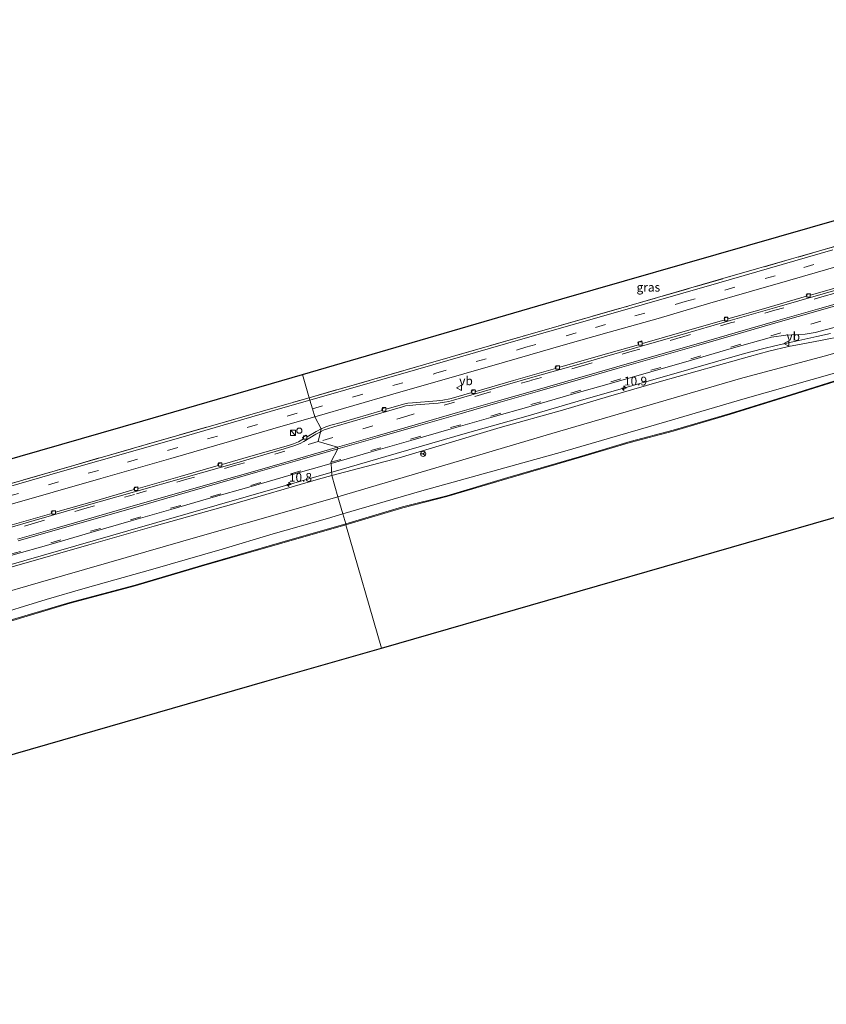
# Model space of a CAD drawing. Units: metres. Extents: x 119996 to 130002, y 544389 to 548655.
# Drawn here: x 122060 to 122291, y 544831 to 545113 of the extents above; entities that cross this region are included whole.
import ezdxf
from ezdxf.enums import TextEntityAlignment as Align

# ---------------------------------------------------------------- set-up
doc = ezdxf.new("R2010")
doc.units = ezdxf.units.M
doc.linetypes.add('IE-TERREINAFSCHEIDING', pattern=[10, 8, -2])
doc.linetypes.add('VW-3-9_STREEP', pattern=[12, 3, -9])
doc.layers.get('0').update_dxf_attribs({"lineweight": 25})
for name, color, linetype, lineweight in [('B-ME-AM-KILOMETR-S-B1', 7, 'Continuous', 18), ('B-ME-BV-GELEIDECONSTRUCTIE-GELEIDERAIL-L-B1', 213, 'BV-GELEIDERAIL', 18), ('B-ME-GW-KRUINLIJN-L-B1', 93, 'Continuous', 18), ('B-ME-IE-GRASLAND-GV-B6', 93, 'Continuous', 18), ('B-ME-IE-HULPGEOMETRIE-L-B1', 53, 'Continuous', 18), ('B-ME-IE-INRICHTINGSELEMENT-S-B1', 253, 'Continuous', 18), ('B-ME-IE-TERREINAFSCHEIDING-RASTERHEKWERK-L-B1', 8, 'IE-TERREINAFSCHEIDING', 18), ('B-ME-KG-KADASTRAAL-OPNAMEDTMGRENS-L-B1', 10, 'Continuous', 25), ('B-ME-OB-BEKLEDING-GV-B6', 253, 'Continuous', 18), ('B-ME-OB-WATERLIJN-L-B1', 133, 'OB-WATERLIJN', 18), ('B-ME-OG-WATER-GV-B6', 153, 'Continuous', 18), ('B-ME-VH-VERH_SOORT-BITUMEN-GV-B6', 8, 'IE-TERREINAFSCHEIDING-NATUURLIJK-HOUTWAL', 18), ('B-ME-VV-KOLK-S-B1', 8, 'Continuous', 18), ('B-ME-VW-MARKERING-39STREEP-015-L-B1', 255, 'VW-3-9_STREEP', 18), ('B-ME-VW-MARKERING-STREEP-015-L-B1', 7, 'Continuous', 18), ('B-ME-VW-MEUBILAIR_WEGMEUBILAIR-RONA-S-B1', 8, 'Continuous', 18), ('B-ME-VW-MEUBILAIR_WEGMEUBILAIR-VERKEERSBORD-S-B1', 8, 'Continuous', 18)]:
    doc.layers.add(name, color=color, linetype=linetype, lineweight=lineweight)
doc.styles.add('NLCS-ISO', font='NLCS-ISO.TTF')
doc.linetypes.add('BV-GELEIDERAIL', pattern='A,10,-3,[108,NLCS.SHX,S=1,R=0,X=0,Y=0],-3', length=16)
doc.linetypes.add('IE-TERREINAFSCHEIDING-NATUURLIJK-HOUTWAL', pattern='A,7,-1.5,[67,NLCS.SHX,S=0.75,R=45,X=0,Y=0],-1.5,7,-1.5,[70,NLCS.SHX,S=0.75,R=0,X=0,Y=0],-1.5', length=20)
doc.linetypes.add('OB-WATERLIJN', pattern='A,10,[32,NLCS.SHX,S=2,R=0,X=0,Y=0],-12', length=22)

# ---------------------------------------------------------------- blocks, each defined once
blk = doc.blocks.new('kast')
blk.add_line((-0.75, -0.75), (0.75, 0.75))
blk.add_lwpolyline([(-0.75, 0.75), (0.75, 0.75), (0.75, -0.75), (-0.75, -0.75)], close=True)
blk = doc.blocks.new('verkeersbord')
for p, q in [((0, 0.75), (-0.75, -0.625)), ((0.75, -0.625), (0, 0.75)), ((-0.75, -0.625), (0.75, -0.625))]:
    blk.add_line(p, q)
blk = doc.blocks.new('wegwijzer')
for q in [(-0.53, -0.53), (0, 0.75), (0.53, -0.53)]:
    blk.add_line((0, 0), q)
blk.add_circle((0, 0), 0.75)
blk = doc.blocks.new('dtb')
blk.add_circle((0, 0), 0.75)
blk = doc.blocks.new('hecto')
for p, q in [((0, 0.625), (-0.625, 0)), ((0, -0.625), (0, 0.625)), ((-0.625, 0), (0.625, 0)), ((0.625, 0), (0, -0.625))]:
    blk.add_line(p, q)
blk = doc.blocks.new('kolk')
blk.add_lwpolyline([(-0.5, -0.5), (0.5, -0.5), (0.5, 0.5), (-0.5, 0.5)], close=True)

msp = doc.modelspace()

# ---------------------------------------------------------------- linework, layer by layer
at = {"layer": 'B-ME-BV-GELEIDECONSTRUCTIE-GELEIDERAIL-L-B1'}
for points in [[(122148.774, 544983.594, 4.849), (122167.486, 544988.975, 4.811), (122187.955, 544994.88, 4.811), (122204.653, 544999.632, 4.875), (122221.284, 545004.488, 4.875), (122243.037, 545010.702, 4.87), (122259.644, 545015.46, 4.854), (122267.328, 545017.661, 4.849), (122272.452, 545019.006, 4.849), (122276.356, 545019.95, 4.845), (122282.857, 545021.4, 4.845), (122288.056, 545022.498, 4.837), (122291.953, 545023.398, 4.832)], [(121795.702, 544881.985, 4.951), (121824.317, 544890.186, 4.896), (121844.772, 544896.137, 4.892), (121864.036, 544901.676, 4.871), (121876.809, 544905.366, 4.871), (121887.038, 544908.306, 4.824), (121898.573, 544911.609, 4.824), (121915.219, 544916.381, 4.824), (121928.056, 544920.055, 4.824), (121945.93, 544925.261, 4.824), (121960.059, 544929.327, 4.824), (121976.685, 544934.076, 4.833), (122011.271, 544944.04, 4.833), (122045.844, 544953.972, 4.829), (122090.656, 544966.868, 4.854), (122116.235, 544974.212, 4.85), (122134.185, 544979.384, 4.883), (122148.774, 544983.594, 4.849)]]:
    msp.add_polyline3d(points, dxfattribs=at)
at = {"layer": 'B-ME-GW-KRUINLIJN-L-B1'}
for points in [[(122506.495, 545071.74, -0.101), (122501.293, 545070.329, -0.21), (122491.54, 545067.663, -0.24), (122465.576, 545059.795, -0.219), (122405.83, 545042.695, -0.196), (122389.076, 545037.605, -0.196), (122366.958, 545031.449, -0.196), (122346.556, 545025.504, -0.196), (122327.614, 545020.08, -0.196), (122309.088, 545014.535, -0.196), (122298.096, 545011.375, -0.196), (122280.758, 545005.946, -0.196), (122263.215, 545000.498, -0.196), (122246.84, 544995.666, -0.196), (122234.53, 544992.386, -0.196), (122219.966, 544988.085, -0.196), (122199.483, 544982.087, -0.196), (122181.986, 544976.874, -0.196), (122169.367, 544973.675, -0.196), (122153.057, 544968.799, -0.2)], [(122295.425, 545022.654, 3.855), (122289.593, 545021.438, 3.964), (122285.061, 545020.643, 4.028), (122279.977, 545019.621, 4.028), (122274.33, 545018.342, 4.028), (122268.791, 545016.775, 4.028), (122259.175, 545014.097, 4.028), (122242.882, 545009.482, 4.028), (122228.388, 545005.348, 4.032), (122215.146, 545001.372, 4.028), (122197.332, 544996.421, 4.028), (122179.864, 544991.206, 4.028), (122168.368, 544987.731, 4.028), (122149.031, 544982.704, 4.029)], [(122149.031, 544982.704, 4.029), (122145.251, 544981.599, 4.029), (122120.37, 544974.37, 4.054), (122098.147, 544968.154, 4.05), (122079.426, 544962.812, 4.088), (122058.172, 544956.731, 4.1), (122032.604, 544949.364, 4.117), (122005.272, 544941.43, 4.096), (121987.82, 544936.369, 4.062), (121969.533, 544931.106, 4.078), (121952.426, 544926.233, 4.078), (121926.373, 544918.508, 4.07), (121902.057, 544911.666, 4.125), (121884.375, 544906.618, 4.151), (121865.568, 544901.06, 4.151), (121843.936, 544894.984, 4.159), (121821.647, 544888.413, 4.134), (121795.987, 544880.974, 4.161)], [(122153.057, 544968.799, -0.2), (122134.036, 544963.398, -0.2), (122111.703, 544956.918, -0.2), (122092.694, 544951.301, -0.2), (122074.02, 544946.347, -0.2), (122057.555, 544941.395, -0.2), (122047.721, 544938.648, -0.2), (122037.71, 544936.237, -0.2), (122021.276, 544931.734, -0.2), (122004.104, 544926.53, -0.2), (121986.453, 544921.55, -0.2), (121972.884, 544917.407, -0.2), (121959.081, 544913.277, -0.2), (121941.313, 544908.093, -0.2), (121917.087, 544901.503, -0.2), (121894.279, 544894.895, -0.2), (121878.494, 544890.417, -0.2), (121848.258, 544882.309, -0.2), (121799.733, 544867.698, -0.2)]]:
    msp.add_polyline3d(points, dxfattribs=at)
at = {"layer": 'B-ME-IE-GRASLAND-GV-B6'}
for points in [[(122140.655, 545011.649, 6.786), (122214.96, 545033.291, 6.943), (122321.35, 545063.836, 6.943), (122336.863, 545068.267, 7.011), (122338.886, 545061.326, 4.588), (122318.831, 545055.704, 4.643), (122289.483, 545047.224, 4.651), (122263.45, 545039.767, 4.584), (122234.186, 545031.27, 4.584), (122204.529, 545022.814, 4.584), (122175.313, 545014.395, 4.584), (122142.584, 545004.984, 4.584), (122140.655, 545011.649, 6.786)], [(122142.793, 545004.263, 4.479), (122142.584, 545004.984, 4.584), (122175.313, 545014.395, 4.584), (122204.529, 545022.814, 4.584), (122234.186, 545031.27, 4.584), (122263.45, 545039.767, 4.584), (122289.483, 545047.224, 4.651), (122318.831, 545055.704, 4.643)], [(122292.615, 545047.353, 4.483), (122259.933, 545037.907, 4.483), (122227.661, 545028.663, 4.483), (122203.165, 545021.653, 4.483), (122173.749, 545013.151, 4.483), (122142.793, 545004.263, 4.479)], [(122145.974, 544996.057, 4.329), (122144.177, 544999.479, 4.358), (122166.529, 545005.96, 4.356), (122186.891, 545011.841, 4.356), (122198.574, 545015.122, 4.356), (122216.043, 545020.197, 4.356), (122228.564, 545023.767, 4.361), (122242.616, 545027.699, 4.361), (122256.768, 545031.896, 4.361), (122268.703, 545035.309, 4.361), (122280.301, 545038.688, 4.348), (122297.791, 545043.684, 4.382)], [(122296.596, 545037.297, 4.346), (122286.274, 545034.347, 4.365), (122286.119, 545034.833, 4.386), (122284.991, 545034.491, 4.376), (122285.118, 545034.043, 4.37), (122272.758, 545030.483, 4.37), (122262.531, 545027.535, 4.391), (122262.389, 545028.027, 4.392), (122261.501, 545027.769, 4.395), (122261.648, 545027.314, 4.393), (122249.37, 545023.77, 4.387), (122238.114, 545020.515, 4.387), (122237.874, 545021.239, 4.403), (122236.759, 545020.882, 4.403), (122236.965, 545020.171, 4.39), (122224.689, 545016.65, 4.385), (122214.369, 545013.693, 4.375), (122214.234, 545014.177, 4.373), (122213.08, 545013.817, 4.374), (122213.204, 545013.344, 4.373), (122201.091, 545009.885, 4.369), (122190.297, 545006.803, 4.36), (122190.131, 545007.268, 4.398), (122189.006, 545006.917, 4.392), (122189.149, 545006.477, 4.38), (122184.611, 545005.121, 4.358), (122182.846, 545004.645, 4.373), (122180.931, 545004.233, 4.358), (122179.128, 545004.052, 4.346), (122172.181, 545003.502, 4.309), (122170.884, 545003.378, 4.314), (122169.615, 545003.126, 4.309), (122164.676, 545001.696, 4.305), (122164.521, 545002.164, 4.307), (122163.388, 545001.803, 4.321), (122163.525, 545001.341, 4.315), (122151.743, 544997.914, 4.313), (122148.814, 544997.082, 4.32), (122147.365, 544996.621, 4.322), (122145.974, 544996.057, 4.329)], [(122149.031, 544982.704, 4.029), (122148.856, 544986.11, 4.368), (122160.327, 544989.453, 4.367), (122171.674, 544992.676, 4.349), (122183.281, 544996.024, 4.361), (122194.66, 544999.318, 4.352), (122206.209, 545002.576, 4.364), (122217.65, 545005.897, 4.353), (122229.174, 545009.19, 4.345), (122240.496, 545012.407, 4.35), (122252.11, 545015.762, 4.387), (122263.527, 545019.052, 4.365), (122275.018, 545022.29, 4.354), (122279.211, 545022.897, 4.347), (122284.757, 545023.21, 4.301), (122287.607, 545023.63, 4.302), (122298.752, 545026.591, 4.301)], [(122295.425, 545022.654, 3.855), (122289.593, 545021.438, 3.964), (122285.061, 545020.643, 4.028), (122279.977, 545019.621, 4.028), (122274.33, 545018.342, 4.028), (122268.791, 545016.775, 4.028), (122259.175, 545014.097, 4.028), (122242.882, 545009.482, 4.028), (122228.388, 545005.348, 4.032), (122215.146, 545001.372, 4.028), (122197.332, 544996.421, 4.028), (122179.864, 544991.206, 4.028), (122168.368, 544987.731, 4.028), (122149.031, 544982.704, 4.029)], [(122150.805, 544976.576, 1.823), (122149.031, 544982.704, 4.029), (122168.368, 544987.731, 4.028), (122179.864, 544991.206, 4.028), (122197.332, 544996.421, 4.028), (122215.146, 545001.372, 4.028), (122228.388, 545005.348, 4.032), (122242.882, 545009.482, 4.028), (122259.175, 545014.097, 4.028), (122268.791, 545016.775, 4.028), (122274.33, 545018.342, 4.028), (122279.977, 545019.621, 4.028), (122285.061, 545020.643, 4.028), (122289.593, 545021.438, 3.964), (122295.425, 545022.654, 3.855)], [(122313.181, 545023.412, 1.963), (122290.154, 545016.923, 1.967), (122266.165, 545010.437, 1.967), (122212.078, 544994.71, 1.904), (122150.805, 544976.576, 1.823)], [(122042.141, 544983.131, 6.656), (122094.891, 544998.363, 6.786), (122140.655, 545011.649, 6.786), (122142.584, 545004.984, 4.584), (122128.525, 545000.91, 4.584), (122113.625, 544996.665, 4.589), (122095.856, 544991.566, 4.589), (122074.726, 544985.507, 4.584), (122051.168, 544978.678, 4.584)], [(122051.168, 544978.678, 4.584), (122074.726, 544985.507, 4.584), (122095.856, 544991.566, 4.589), (122113.625, 544996.665, 4.589), (122128.525, 545000.91, 4.584), (122142.584, 545004.984, 4.584), (122142.793, 545004.263, 4.479), (122134.371, 545001.85, 4.479), (122104.51, 544993.227, 4.479), (122071.261, 544983.733, 4.521), (122042.178, 544975.322, 4.521)], [(122044.072, 544970.716, 4.344), (122069.204, 544977.936, 4.344), (122082.898, 544981.802, 4.361), (122102.913, 544987.578, 4.361), (122119.711, 544992.476, 4.361), (122134.42, 544996.732, 4.361), (122144.177, 544999.479, 4.358), (122145.974, 544996.057, 4.329), (122144.628, 544995.34, 4.336), (122141.997, 544993.797, 4.351), (122141.728, 544994.224, 4.366), (122140.703, 544993.608, 4.338), (122140.928, 544993.172, 4.338), (122139.506, 544992.366, 4.343), (122138.098, 544991.766, 4.365), (122136.646, 544991.295, 4.366), (122126.497, 544988.376, 4.365), (122117.69, 544985.866, 4.368), (122117.543, 544986.355, 4.37), (122116.413, 544986.004, 4.37), (122116.552, 544985.515, 4.366), (122105.614, 544982.391, 4.374), (122093.598, 544978.956, 4.383), (122093.456, 544979.447, 4.391), (122092.313, 544979.082, 4.393), (122092.474, 544978.649, 4.379), (122081.027, 544975.358, 4.384), (122069.943, 544972.146, 4.379), (122069.821, 544972.631, 4.383), (122068.672, 544972.276, 4.39), (122068.82, 544971.815, 4.372), (122057.483, 544968.598, 4.366)], [(122057.061, 544959.742, 4.36), (122068.631, 544963.044, 4.376), (122079.976, 544966.336, 4.368), (122091.559, 544969.702, 4.345), (122102.954, 544972.918, 4.371), (122114.448, 544976.294, 4.367), (122125.936, 544979.516, 4.369), (122137.462, 544982.844, 4.361), (122148.856, 544986.11, 4.368), (122149.031, 544982.704, 4.029), (122145.251, 544981.599, 4.029), (122120.37, 544974.37, 4.054), (122098.147, 544968.154, 4.05), (122079.426, 544962.812, 4.088), (122058.172, 544956.731, 4.1)], [(122058.172, 544956.731, 4.1), (122079.426, 544962.812, 4.088), (122098.147, 544968.154, 4.05), (122120.37, 544974.37, 4.054), (122145.251, 544981.599, 4.029), (122149.031, 544982.704, 4.029), (122150.805, 544976.576, 1.823), (122136.842, 544972.586, 1.818), (122111.353, 544965.267, 1.831), (122085.189, 544957.748, 1.785), (122064.93, 544951.907, 1.789), (122039.804, 544944.695, 1.814)]]:
    msp.add_polyline3d(points, dxfattribs=at)
at = {"layer": 'B-ME-IE-HULPGEOMETRIE-L-B1'}
msp.add_polyline3d([(122140.655, 545011.649, 6.786), (122142.584, 545004.984, 4.584), (122142.793, 545004.263, 4.479), (122143.496, 545001.831, 4.462), (122144.177, 544999.479, 4.358), (122145.974, 544996.057, 4.329), (122145.807, 544995.232, 4.342), (122145.195, 544992.402, 4.439), (122150.668, 544990.787, 4.468), (122150.843, 544990.34, 4.475), (122148.751, 544986.478, 4.378), (122148.856, 544986.11, 4.368), (122149.031, 544982.704, 4.029), (122150.805, 544976.576, 1.823), (122152.205, 544971.738, -0.14), (122153.057, 544968.799, -0.2), (122153.125, 544968.559, -0.395), (122163.352, 544933.22, -0.395)], dxfattribs=at)
at = {"layer": 'B-ME-IE-TERREINAFSCHEIDING-RASTERHEKWERK-L-B1'}
for points in [[(122142.584, 545004.984, 4.584), (122175.313, 545014.395, 4.584), (122204.529, 545022.814, 4.584), (122234.186, 545031.27, 4.584), (122263.45, 545039.767, 4.584), (122289.483, 545047.224, 4.651), (122318.831, 545055.704, 4.643), (122338.886, 545061.326, 4.588)], [(121805.059, 544907.991, 4.686), (121816.822, 544911.366, 4.635), (121849.488, 544920.781, 4.626), (121864.392, 544924.998, 4.589), (121879.234, 544929.34, 4.589), (121897.085, 544934.445, 4.589), (121906.091, 544937.005, 4.546), (121920.875, 544941.259, 4.555), (121935.257, 544945.342, 4.555), (121949.892, 544949.563, 4.572), (121964.492, 544953.82, 4.567), (121976.522, 544957.237, 4.567), (121991.567, 544961.576, 4.572), (122003.558, 544965.044, 4.572), (122018.519, 544969.262, 4.576), (122033.504, 544973.591, 4.572), (122051.168, 544978.678, 4.584), (122074.726, 544985.507, 4.584), (122095.856, 544991.566, 4.589), (122113.625, 544996.665, 4.589), (122128.525, 545000.91, 4.584), (122142.584, 545004.984, 4.584)]]:
    msp.add_polyline3d(points, dxfattribs=at)
at = {"layer": 'B-ME-KG-KADASTRAAL-OPNAMEDTMGRENS-L-B1'}
for points in [[(122140.655, 545011.649, 6.786), (122214.96, 545033.291, 6.943), (122321.35, 545063.836, 6.943), (122336.863, 545068.267, 7.011), (122403.85, 545087.4, 6.943), (122494.052, 545113.284, 6.832)], [(122163.352, 544933.22, -0.395), (122496.98, 545029.468, -0.396), (122515.626, 545032.188, -0.505)], [(121787.811, 544909.92, 6.906), (121803.248, 544914.356, 6.95), (121864.43, 544931.935, 6.651), (121949.23, 544956.361, 6.651), (122042.141, 544983.131, 6.656), (122094.891, 544998.363, 6.786), (122140.655, 545011.649, 6.786)], [(121810.051, 544831.186, -0.319), (121947.173, 544870.78, -0.332), (122044.806, 544899.103, -0.34), (122130.577, 544923.852, -0.37), (122163.352, 544933.22, -0.395)]]:
    msp.add_polyline3d(points, dxfattribs=at)
at = {"layer": 'B-ME-OB-BEKLEDING-GV-B6'}
for points in [[(122150.805, 544976.576, 1.823), (122212.078, 544994.71, 1.904), (122266.165, 545010.437, 1.967), (122290.154, 545016.923, 1.967), (122313.181, 545023.412, 1.963), (122356.931, 545036.302, 1.921), (122384.001, 545044.014, 2.009), (122424.459, 545055.68, 2.009), (122471.836, 545069.293, 2.009), (122504.462, 545078.608, 1.857), (122505.888, 545073.791, -0.11), (122496.051, 545070.668, -0.214), (122467.145, 545062.284, -0.214), (122420.202, 545048.795, -0.206), (122373.909, 545035.419, -0.21), (122332.371, 545023.506, -0.21), (122311.424, 545017.51, -0.21), (122293.08, 545012.035, -0.21), (122266.892, 545004.565, -0.143), (122245.099, 544998.143, -0.147), (122215.128, 544989.435, -0.155), (122174.218, 544978.153, -0.147), (122152.205, 544971.738, -0.14), (122150.805, 544976.576, 1.823)], [(122153.057, 544968.799, -0.2), (122152.205, 544971.738, -0.14), (122174.218, 544978.153, -0.147), (122215.128, 544989.435, -0.155), (122245.099, 544998.143, -0.147), (122266.892, 545004.565, -0.143), (122293.08, 545012.035, -0.21)], [(122153.125, 544968.559, -0.395), (122153.057, 544968.799, -0.2), (122169.367, 544973.675, -0.196), (122181.986, 544976.874, -0.196), (122199.483, 544982.087, -0.196), (122219.966, 544988.085, -0.196), (122234.53, 544992.386, -0.196), (122246.84, 544995.666, -0.196), (122263.215, 545000.498, -0.196), (122280.758, 545005.946, -0.196), (122298.096, 545011.375, -0.196)], [(122298.096, 545011.375, -0.196), (122280.758, 545005.946, -0.196), (122263.215, 545000.498, -0.196), (122246.84, 544995.666, -0.196), (122234.53, 544992.386, -0.196), (122219.966, 544988.085, -0.196), (122199.483, 544982.087, -0.196), (122181.986, 544976.874, -0.196), (122169.367, 544973.675, -0.196), (122153.057, 544968.799, -0.2)], [(122298.165, 545011.135, -0.391), (122280.829, 545005.707, -0.391), (122263.284, 545000.258, -0.391), (122246.904, 544995.425, -0.391), (122234.594, 544992.145, -0.391), (122220.033, 544987.845, -0.391), (122199.551, 544981.847, -0.391), (122182.049, 544976.633, -0.391), (122169.43, 544973.434, -0.391), (122153.125, 544968.559, -0.395)], [(122039.804, 544944.695, 1.814), (122064.93, 544951.907, 1.789), (122085.189, 544957.748, 1.785), (122111.353, 544965.267, 1.831), (122136.842, 544972.586, 1.818), (122150.805, 544976.576, 1.823), (122152.205, 544971.738, -0.14), (122147.824, 544970.409, -0.143), (122132.233, 544965.937, -0.096), (122117.637, 544961.622, -0.096), (122097.808, 544955.823, -0.092), (122078.384, 544950.383, -0.176), (122067.256, 544947.156, -0.223), (122050.404, 544941.987, -0.254)], [(122050.404, 544941.987, -0.254), (122067.256, 544947.156, -0.223), (122078.384, 544950.383, -0.176), (122097.808, 544955.823, -0.092), (122117.637, 544961.622, -0.096), (122132.233, 544965.937, -0.096), (122147.824, 544970.409, -0.143), (122152.205, 544971.738, -0.14), (122153.057, 544968.799, -0.2), (122134.036, 544963.398, -0.2), (122111.703, 544956.918, -0.2), (122092.694, 544951.301, -0.2), (122074.02, 544946.347, -0.2), (122057.555, 544941.395, -0.2)], [(122057.555, 544941.395, -0.2), (122074.02, 544946.347, -0.2), (122092.694, 544951.301, -0.2), (122111.703, 544956.918, -0.2), (122134.036, 544963.398, -0.2), (122153.057, 544968.799, -0.2), (122153.125, 544968.559, -0.395), (122134.105, 544963.158, -0.395), (122111.773, 544956.678, -0.395), (122092.761, 544951.06, -0.395), (122074.088, 544946.106, -0.395), (122057.625, 544941.155, -0.395)]]:
    msp.add_polyline3d(points, dxfattribs=at)
at = {"layer": 'B-ME-OB-WATERLIJN-L-B1'}
for points in [[(122153.125, 544968.559, -0.395), (122169.43, 544973.434, -0.391), (122182.049, 544976.633, -0.391), (122199.551, 544981.847, -0.391), (122220.033, 544987.845, -0.391), (122234.594, 544992.145, -0.391), (122246.904, 544995.425, -0.391), (122263.284, 545000.258, -0.391), (122280.829, 545005.707, -0.391), (122298.165, 545011.135, -0.391), (122309.155, 545014.295, -0.391), (122327.681, 545019.84, -0.391), (122346.622, 545025.264, -0.391), (122367.023, 545031.208, -0.391), (122389.143, 545037.365, -0.391), (122405.896, 545042.455, -0.391), (122431.112, 545049.425, -0.391), (122450.553, 545054.955, -0.391), (122475.856, 545062.239, -0.391), (122493.496, 545067.341, -0.391), (122500.343, 545069.112, -0.387), (122503.119, 545069.735, -0.387), (122507.022, 545069.959, -0.51)], [(121799.805, 544867.459, -0.395), (121848.326, 544882.069, -0.395), (121878.56, 544890.176, -0.395), (121894.348, 544894.655, -0.395), (121917.155, 544901.262, -0.395), (121941.381, 544907.852, -0.395), (121959.152, 544913.037, -0.395), (121972.956, 544917.168, -0.395), (121986.523, 544921.31, -0.395), (122004.174, 544926.29, -0.395), (122021.345, 544931.494, -0.395), (122037.772, 544935.995, -0.395), (122047.784, 544938.406, -0.395), (122057.625, 544941.155, -0.395), (122074.088, 544946.106, -0.395), (122092.761, 544951.06, -0.395), (122111.773, 544956.678, -0.395), (122134.105, 544963.158, -0.395), (122153.125, 544968.559, -0.395)]]:
    msp.add_polyline3d(points, dxfattribs=at)
at = {"layer": 'B-ME-OG-WATER-GV-B6'}
for points in [[(122496.98, 545029.468, -0.396), (122163.352, 544933.22, -0.395)], [(122163.352, 544933.22, -0.395), (122153.125, 544968.559, -0.395), (122169.43, 544973.434, -0.391), (122182.049, 544976.633, -0.391), (122199.551, 544981.847, -0.391), (122220.033, 544987.845, -0.391), (122234.594, 544992.145, -0.391), (122246.904, 544995.425, -0.391), (122263.284, 545000.258, -0.391), (122280.829, 545005.707, -0.391), (122298.165, 545011.135, -0.391)], [(122057.625, 544941.155, -0.395), (122074.088, 544946.106, -0.395), (122092.761, 544951.06, -0.395), (122111.773, 544956.678, -0.395), (122134.105, 544963.158, -0.395), (122153.125, 544968.559, -0.395), (122163.352, 544933.22, -0.395)], [(122163.352, 544933.22, -0.395), (122130.577, 544923.852, -0.37), (122044.806, 544899.103, -0.34)]]:
    msp.add_polyline3d(points, dxfattribs=at)
at = {"layer": 'B-ME-VH-VERH_SOORT-BITUMEN-GV-B6'}
for points in [[(122144.177, 544999.479, 4.358), (122143.496, 545001.831, 4.462), (122142.793, 545004.263, 4.479), (122173.749, 545013.151, 4.483), (122203.165, 545021.653, 4.483), (122227.661, 545028.663, 4.483), (122259.933, 545037.907, 4.483), (122292.615, 545047.353, 4.483)], [(122297.791, 545043.684, 4.382), (122280.301, 545038.688, 4.348), (122268.703, 545035.309, 4.361), (122256.768, 545031.896, 4.361), (122242.616, 545027.699, 4.361), (122228.564, 545023.767, 4.361), (122216.043, 545020.197, 4.356), (122198.574, 545015.122, 4.356), (122186.891, 545011.841, 4.356), (122166.529, 545005.96, 4.356), (122144.177, 544999.479, 4.358)], [(122148.856, 544986.11, 4.368), (122148.751, 544986.478, 4.378), (122150.843, 544990.34, 4.475), (122150.668, 544990.787, 4.468), (122145.195, 544992.402, 4.439), (122145.807, 544995.232, 4.342), (122146.851, 544995.73, 4.336), (122147.849, 544996.1, 4.335), (122149.666, 544996.632, 4.326), (122160.202, 544999.726, 4.343), (122169.302, 545002.338, 4.352), (122170.234, 545002.607, 4.35), (122171.436, 545002.76, 4.34), (122173.109, 545002.929, 4.366), (122179.581, 545003.446, 4.375), (122181.316, 545003.681, 4.373), (122182.589, 545003.93, 4.384), (122183.936, 545004.32, 4.39), (122192.822, 545006.845, 4.394), (122206.04, 545010.642, 4.404), (122220.618, 545014.801, 4.398), (122235.124, 545018.987, 4.39), (122248.752, 545022.878, 4.396), (122263.192, 545027.068, 4.376), (122275.94, 545030.735, 4.38), (122289.844, 545034.719, 4.389), (122304.356, 545038.908, 4.384)], [(122304.356, 545038.908, 4.384), (122289.844, 545034.719, 4.389), (122275.94, 545030.735, 4.38), (122263.192, 545027.068, 4.376), (122248.752, 545022.878, 4.396), (122235.124, 545018.987, 4.39), (122220.618, 545014.801, 4.398), (122206.04, 545010.642, 4.404), (122192.822, 545006.845, 4.394), (122183.936, 545004.32, 4.39), (122182.589, 545003.93, 4.384), (122181.316, 545003.681, 4.373), (122179.581, 545003.446, 4.375), (122173.109, 545002.929, 4.366), (122171.436, 545002.76, 4.34), (122170.234, 545002.607, 4.35), (122169.302, 545002.338, 4.352), (122160.202, 544999.726, 4.343), (122149.666, 544996.632, 4.326), (122147.849, 544996.1, 4.335), (122146.851, 544995.73, 4.336), (122145.807, 544995.232, 4.342)], [(122145.807, 544995.232, 4.342), (122145.974, 544996.057, 4.329), (122147.365, 544996.621, 4.322), (122148.814, 544997.082, 4.32), (122151.743, 544997.914, 4.313), (122163.525, 545001.341, 4.315), (122163.388, 545001.803, 4.321), (122164.521, 545002.164, 4.307), (122164.676, 545001.696, 4.305), (122169.615, 545003.126, 4.309), (122170.884, 545003.378, 4.314), (122172.181, 545003.502, 4.309), (122179.128, 545004.052, 4.346), (122180.931, 545004.233, 4.358), (122182.846, 545004.645, 4.373), (122184.611, 545005.121, 4.358), (122189.149, 545006.477, 4.38), (122189.006, 545006.917, 4.392), (122190.131, 545007.268, 4.398), (122190.297, 545006.803, 4.36), (122201.091, 545009.885, 4.369), (122213.204, 545013.344, 4.373), (122213.08, 545013.817, 4.374), (122214.234, 545014.177, 4.373), (122214.369, 545013.693, 4.375), (122224.689, 545016.65, 4.385), (122236.965, 545020.171, 4.39), (122236.759, 545020.882, 4.403), (122237.874, 545021.239, 4.403), (122238.114, 545020.515, 4.387), (122249.37, 545023.77, 4.387), (122261.648, 545027.314, 4.393), (122261.501, 545027.769, 4.395), (122262.389, 545028.027, 4.392), (122262.531, 545027.535, 4.391), (122272.758, 545030.483, 4.37), (122285.118, 545034.043, 4.37), (122284.991, 545034.491, 4.376), (122286.119, 545034.833, 4.386), (122286.274, 545034.347, 4.365), (122296.596, 545037.297, 4.346)], [(122298.752, 545026.591, 4.301), (122287.607, 545023.63, 4.302), (122284.757, 545023.21, 4.301), (122279.211, 545022.897, 4.347), (122275.018, 545022.29, 4.354), (122263.527, 545019.052, 4.365), (122252.11, 545015.762, 4.387), (122240.496, 545012.407, 4.35), (122229.174, 545009.19, 4.345), (122217.65, 545005.897, 4.353), (122206.209, 545002.576, 4.364), (122194.66, 544999.318, 4.352), (122183.281, 544996.024, 4.361), (122171.674, 544992.676, 4.349), (122160.327, 544989.453, 4.367), (122148.856, 544986.11, 4.368)], [(122042.178, 544975.322, 4.521), (122071.261, 544983.733, 4.521), (122104.51, 544993.227, 4.479), (122134.371, 545001.85, 4.479), (122142.793, 545004.263, 4.479), (122143.496, 545001.831, 4.462), (122144.177, 544999.479, 4.358), (122134.42, 544996.732, 4.361), (122119.711, 544992.476, 4.361), (122102.913, 544987.578, 4.361), (122082.898, 544981.802, 4.361), (122069.204, 544977.936, 4.344), (122044.072, 544970.716, 4.344)], [(122057.483, 544968.598, 4.366), (122068.82, 544971.815, 4.372), (122068.672, 544972.276, 4.39), (122069.821, 544972.631, 4.383), (122069.943, 544972.146, 4.379), (122081.027, 544975.358, 4.384), (122092.474, 544978.649, 4.379), (122092.313, 544979.082, 4.393), (122093.456, 544979.447, 4.391), (122093.598, 544978.956, 4.383), (122105.614, 544982.391, 4.374), (122116.552, 544985.515, 4.366), (122116.413, 544986.004, 4.37), (122117.543, 544986.355, 4.37), (122117.69, 544985.866, 4.368), (122126.497, 544988.376, 4.365), (122136.646, 544991.295, 4.366), (122138.098, 544991.766, 4.365), (122139.506, 544992.366, 4.343), (122140.928, 544993.172, 4.338), (122140.703, 544993.608, 4.338), (122141.728, 544994.224, 4.366), (122141.997, 544993.797, 4.351), (122144.628, 544995.34, 4.336), (122145.974, 544996.057, 4.329), (122145.807, 544995.232, 4.342), (122144.46, 544994.568, 4.368), (122141.075, 544992.478, 4.399), (122139.978, 544991.855, 4.401), (122138.467, 544991.257, 4.405), (122135.437, 544990.285, 4.41), (122121.157, 544986.146, 4.412), (122107.372, 544982.251, 4.411), (122092.51, 544978.009, 4.41), (122078.056, 544973.86, 4.396), (122063.818, 544969.764, 4.402), (122049.402, 544965.608, 4.39)], [(122049.402, 544965.608, 4.39), (122063.818, 544969.764, 4.402), (122078.056, 544973.86, 4.396), (122092.51, 544978.009, 4.41), (122107.372, 544982.251, 4.411), (122121.157, 544986.146, 4.412), (122135.437, 544990.285, 4.41), (122138.467, 544991.257, 4.405), (122139.978, 544991.855, 4.401), (122141.075, 544992.478, 4.399), (122144.46, 544994.568, 4.368), (122145.807, 544995.232, 4.342), (122145.195, 544992.402, 4.439), (122150.668, 544990.787, 4.468), (122150.843, 544990.34, 4.475), (122148.751, 544986.478, 4.378), (122148.856, 544986.11, 4.368), (122137.462, 544982.844, 4.361), (122125.936, 544979.516, 4.369), (122114.448, 544976.294, 4.367), (122102.954, 544972.918, 4.371), (122091.559, 544969.702, 4.345), (122079.976, 544966.336, 4.368), (122068.631, 544963.044, 4.376), (122057.061, 544959.742, 4.36)]]:
    msp.add_polyline3d(points, dxfattribs=at)
at = {"layer": 'B-ME-VW-MARKERING-39STREEP-015-L-B1'}
for points in [[(122143.496, 545001.831, 4.462), (122178.926, 545012.006, 4.462), (122204.678, 545019.423, 4.462), (122224.586, 545025.13, 4.462), (122235.912, 545028.402, 4.462), (122250.286, 545032.526, 4.462), (122261.714, 545035.813, 4.462), (122273.202, 545039.1, 4.462), (122284.302, 545042.305, 4.462), (122295.824, 545045.614, 4.479)], [(122304.487, 545038.203, 4.417), (122290.135, 545034.064, 4.419), (122276.058, 545030.02, 4.418), (122263.355, 545026.408, 4.422), (122248.9, 545022.199, 4.412), (122235.184, 545018.272, 4.42), (122220.71, 545014.072, 4.413), (122206.197, 545009.957, 4.42), (122192.93, 545006.148, 4.414), (122184.192, 545003.658, 4.423), (122170.559, 544999.701, 4.433), (122160.871, 544996.915, 4.431), (122145.195, 544992.402, 4.439)], [(122148.751, 544986.478, 4.378), (122160.21, 544989.81, 4.377), (122171.662, 544993.101, 4.367), (122183.116, 544996.423, 4.393), (122194.597, 544999.692, 4.371), (122206.069, 545002.998, 4.37), (122217.545, 545006.281, 4.362), (122229.01, 545009.567, 4.364), (122240.471, 545012.834, 4.373), (122251.951, 545016.163, 4.403), (122263.4, 545019.446, 4.384), (122274.881, 545022.751, 4.371), (122286.323, 545026.047, 4.368), (122297.769, 545029.355, 4.393)], [(122056.446, 544976.741, 4.471), (122067.894, 544980.044, 4.466), (122079.293, 544983.347, 4.466), (122090.517, 544986.545, 4.466), (122102.033, 544989.853, 4.466), (122113.458, 544993.16, 4.462), (122124.854, 544996.442, 4.462), (122136.242, 544999.706, 4.462), (122143.496, 545001.831, 4.462)], [(122145.195, 544992.402, 4.439), (122135.601, 544989.651, 4.438), (122121.221, 544985.535, 4.439), (122107.53, 544981.605, 4.439), (122092.562, 544977.265, 4.445), (122078.32, 544973.192, 4.432), (122063.883, 544969.051, 4.414), (122049.689, 544964.955, 4.423)], [(122057.015, 544960.107, 4.39), (122068.514, 544963.442, 4.4), (122079.938, 544966.715, 4.382), (122091.434, 544970.009, 4.401), (122102.892, 544973.3, 4.382), (122114.352, 544976.617, 4.385), (122125.825, 544979.87, 4.38), (122137.295, 544983.213, 4.402), (122148.751, 544986.478, 4.378)]]:
    msp.add_polyline3d(points, dxfattribs=at)
at = {"layer": 'B-ME-VW-MARKERING-STREEP-015-L-B1'}
for points in [[(122299.668, 545033.627, 4.493), (122288.242, 545030.342, 4.489), (122276.878, 545027.075, 4.497), (122265.333, 545023.761, 4.482), (122254.118, 545020.548, 4.475), (122242.717, 545017.266, 4.483), (122230.749, 545013.796, 4.481), (122219.465, 545010.567, 4.48), (122207.886, 545007.253, 4.476), (122196.471, 545003.983, 4.48), (122185.13, 545000.697, 4.473), (122173.596, 544997.39, 4.474), (122162.061, 544994.06, 4.479), (122150.668, 544990.787, 4.468)], [(122150.843, 544990.34, 4.475), (122162.2, 544993.567, 4.478), (122173.802, 544996.942, 4.481), (122185.215, 545000.196, 4.479), (122196.647, 545003.534, 4.484), (122208.023, 545006.767, 4.478), (122219.646, 545010.137, 4.489), (122230.811, 545013.306, 4.486), (122242.884, 545016.786, 4.491), (122254.224, 545019.988, 4.485), (122265.549, 545023.307, 4.48), (122276.994, 545026.591, 4.502), (122288.449, 545029.902, 4.495), (122299.733, 545033.156, 4.495)], [(122150.668, 544990.787, 4.468), (122139.213, 544987.477, 4.48), (122127.653, 544984.169, 4.472), (122116.178, 544980.848, 4.485), (122104.605, 544977.528, 4.485), (122093.476, 544974.338, 4.482), (122081.689, 544970.946, 4.475), (122070.384, 544967.684, 4.47), (122059.017, 544964.429, 4.477)], [(122059.214, 544963.983, 4.474), (122070.488, 544967.23, 4.473), (122081.885, 544970.497, 4.472), (122093.563, 544973.821, 4.478), (122104.755, 544977.062, 4.48), (122116.297, 544980.391, 4.479), (122127.884, 544983.723, 4.479), (122139.286, 544986.981, 4.477), (122150.843, 544990.34, 4.475)]]:
    msp.add_polyline3d(points, dxfattribs=at)

# ---------------------------------------------------------------- block references
at = {"layer": 'B-ME-AM-KILOMETR-S-B1', "rotation": 90}
for p in [(122232.792, 545007.712, 4.854), (122136.772, 544980.137, 4.829)]:
    msp.add_blockref('hecto', p, dxfattribs=at)
at = {"layer": 'B-ME-IE-INRICHTINGSELEMENT-S-B1', "rotation": 90}
for name, p in [('kast', (122137.952, 544994.898, 4.4)), ('dtb', (122139.766, 544995.532, 4.345))]:
    msp.add_blockref(name, p, dxfattribs=at)
at = {"layer": 'B-ME-VV-KOLK-S-B1', "rotation": 90}
for p in [(122285.686, 545034.277, 4.262), (122262.07, 545027.544, 4.298), (122237.476, 545020.498, 4.289), (122213.796, 545013.626, 4.295), (122189.683, 545006.728, 4.291), (122164.068, 545001.633, 4.212), (122141.416, 544993.555, 4.262), (122117.092, 544985.821, 4.286), (122093.007, 544978.885, 4.287), (122069.364, 544972.109, 4.269)]:
    msp.add_blockref('kolk', p, dxfattribs=at)
at = {"layer": 'B-ME-VW-MEUBILAIR_WEGMEUBILAIR-RONA-S-B1', "rotation": 90}
msp.add_blockref('wegwijzer', (122175.245, 544988.882, 3.627), dxfattribs=at)
at = {"layer": 'B-ME-VW-MEUBILAIR_WEGMEUBILAIR-VERKEERSBORD-S-B1', "rotation": 90}
for p in [(122279.362, 545020.505, 4.133), (122185.582, 545007.789, 4.196)]:
    msp.add_blockref('verkeersbord', p, dxfattribs=at)

# ---------------------------------------------------------------- texts
at = {"layer": 'B-ME-AM-KILOMETR-S-B1', "ltscale": 0.2, "style": 'NLCS-ISO'}
for s, p in [('10.9', (122232.792, 545007.712, 4.854)), ('10.8', (122136.772, 544980.137, 4.829))]:
    msp.add_text(s, height=2.5, dxfattribs=at).set_placement(p, align=Align.BOTTOM_LEFT)
at = {"layer": 'B-ME-IE-GRASLAND-GV-B6', "ltscale": 0.2, "style": 'NLCS-ISO'}
msp.add_text('gras', height=2.5, dxfattribs=at).set_placement((122239.7705, 545036.6255), align=Align.MIDDLE_CENTER)
at = {"layer": 'B-ME-VW-MEUBILAIR_WEGMEUBILAIR-VERKEERSBORD-S-B1', "ltscale": 0.2, "style": 'NLCS-ISO'}
for p in [(122279.362, 545020.505, 4.133), (122185.582, 545007.789, 4.196)]:
    msp.add_text('vb', height=2.5, dxfattribs=at).set_placement(p, align=Align.BOTTOM_LEFT)

doc.saveas('drawing.dxf')
